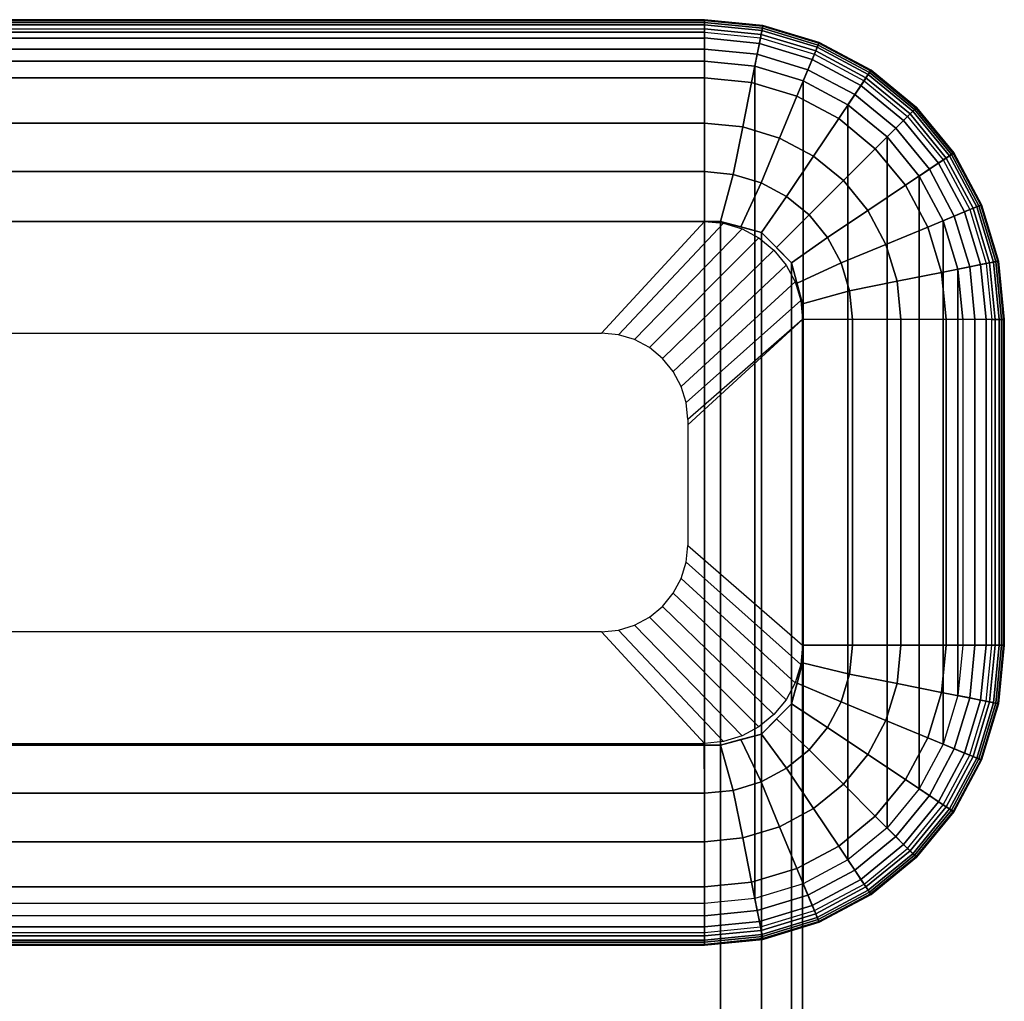
# Model space of a CAD drawing. Units: inches. Extents: x -20 to 20, y -14 to 11.
# Drawn here: x 17.3 to 18.2, y 10 to 11 of the extents above; entities that cross this region are included whole.
import ezdxf

# ---------------------------------------------------------------- set-up
doc = ezdxf.new("R2010")
doc.units = ezdxf.units.IN
doc.header["$MEASUREMENT"] = 0
doc.layers.add('TABLE-BASE', color=6, linetype='Continuous')
doc.layers.add('TABLE-GLIDE', color=6, linetype='Continuous')

msp = doc.modelspace()

# ---------------------------------------------------------------- linework, layer by layer
at = {"layer": 'TABLE-BASE'}
for points in [[(17.92126, 9.49995, 15.5), (17.92126, 10.76713, 0.25), (16.57874, 10.76713, 0.25), (16.57874, 9.49995, 15.5)], [(16.57874, 10.26541, 0.25), (16.57874, 10.76713, 0.25), (17.92126, 10.76713, 0.25), (17.92126, 10.26541, 0.25)], [(17.96068, 9.48934, 15.5), (17.96068, 10.75651, 0.25), (17.92126, 10.76713, 0.25), (17.92126, 9.49995, 15.5)], [(17.92126, 10.26541, 0.25), (17.92126, 10.76713, 0.25), (17.96068, 10.75651, 0.25), (17.96068, 10.27602, 0.25)], [(17.98948, 9.46039, 15.5), (17.98948, 10.72757, 0.25), (17.96068, 10.75651, 0.25), (17.96068, 9.48934, 15.5)], [(17.96068, 10.27602, 0.25), (17.96068, 10.75651, 0.25), (17.98948, 10.72757, 0.25), (17.98948, 10.30496, 0.25)], [(18, 9.42094, 15.5), (18, 10.68812, 0.25), (17.98948, 10.72757, 0.25), (17.98948, 9.46039, 15.5)], [(17.98948, 10.30496, 0.25), (17.98948, 10.72757, 0.25), (18, 10.68812, 0.25), (18, 10.34442, 0.25)], [(18, 9.07724, 15.5), (18, 10.34442, 0.25), (18, 10.68812, 0.25), (18, 9.42094, 15.5)], [(17.98948, 9.03779, 15.5), (17.98948, 10.30496, 0.25), (18, 10.34442, 0.25), (18, 9.07724, 15.5)], [(17.96068, 9.00884, 15.5), (17.96068, 10.27602, 0.25), (17.98948, 10.30496, 0.25), (17.98948, 9.03779, 15.5)], [(17.92126, 8.99823, 15.5), (17.92126, 10.26541, 0.25), (17.96068, 10.27602, 0.25), (17.96068, 9.00884, 15.5)], [(16.57874, 8.99823, 15.5), (16.57874, 10.26541, 0.25), (17.92126, 10.26541, 0.25), (17.92126, 8.99823, 15.5)]]:
    msp.add_3dface(points, dxfattribs=at)
at = {"layer": 'TABLE-GLIDE'}
for points in [[(17.906, 10.96041, 0.03655), (16.594, 10.96041, 0.03655), (16.594, 10.95968, 0.04836), (17.906, 10.95968, 0.04836)], [(17.906, 10.95766, 0.02504), (16.594, 10.95766, 0.02504), (16.594, 10.96041, 0.03655), (17.906, 10.96041, 0.03655)], [(17.906, 10.95968, 0.04836), (16.594, 10.95968, 0.04836), (16.594, 10.95553, 0.05944), (17.906, 10.95553, 0.05944)], [(17.906, 10.95166, 0.01484), (16.594, 10.95148, 0.01462), (16.594, 10.95766, 0.02504), (17.906, 10.95766, 0.02504)], [(17.906, 10.95553, 0.05944), (16.594, 10.95553, 0.05944), (16.594, 10.94831, 0.06881), (17.906, 10.94831, 0.06881)], [(17.906, 10.94278, 0.00674), (16.594, 10.94278, 0.00674), (16.594, 10.95148, 0.01462), (17.906, 10.95166, 0.01484)], [(17.96204, 10.95489, 0.03655), (17.906, 10.96041, 0.03655), (17.906, 10.95968, 0.04836), (17.9619, 10.95418, 0.04836)], [(17.9615, 10.95219, 0.02504), (17.906, 10.95766, 0.02504), (17.906, 10.96041, 0.03655), (17.96204, 10.95489, 0.03655)], [(17.9619, 10.95418, 0.04836), (17.906, 10.95968, 0.04836), (17.906, 10.95553, 0.05944), (17.96109, 10.9501, 0.05944)], [(17.96034, 10.94631, 0.01484), (17.906, 10.95166, 0.01484), (17.906, 10.95766, 0.02504), (17.9615, 10.95219, 0.02504)], [(17.96109, 10.9501, 0.05944), (17.906, 10.95553, 0.05944), (17.906, 10.94831, 0.06881), (17.95969, 10.94303, 0.06881)], [(17.95864, 10.93775, 0.00685), (17.906, 10.94294, 0.00685), (17.906, 10.95166, 0.01484), (17.96034, 10.94631, 0.01484)], [(18.01258, 10.93046, 0.01484), (17.96034, 10.94631, 0.01484), (17.9615, 10.95219, 0.02504), (18.01487, 10.93601, 0.02504)], [(18.01564, 10.93788, 0.04836), (17.9619, 10.95418, 0.04836), (17.96109, 10.9501, 0.05944), (18.01405, 10.93404, 0.05944)], [(18.01487, 10.93601, 0.02504), (17.9615, 10.95219, 0.02504), (17.96204, 10.95489, 0.03655), (18.01592, 10.93855, 0.03655)], [(18.01592, 10.93855, 0.03655), (17.96204, 10.95489, 0.03655), (17.9619, 10.95418, 0.04836), (18.01564, 10.93788, 0.04836)], [(17.906, 10.90465, 0.11248), (17.906, 10.94831, 0.06881), (16.594, 10.94831, 0.06881), (16.594, 10.90465, 0.11248)], [(17.906, 10.93217, 0.00172), (16.594, 10.93217, 0.00172), (16.594, 10.94278, 0.00674), (17.906, 10.94278, 0.00674)], [(17.95657, 10.92728, 0.00175), (17.90599, 10.93226, 0.00175), (17.906, 10.94294, 0.00685), (17.95864, 10.93775, 0.00685)], [(17.95969, 10.94303, 0.06881), (17.95117, 10.9002, 0.11248), (17.906, 10.90465, 0.11248), (17.906, 10.94831, 0.06881)], [(18.01131, 10.92737, 0.06881), (17.9946, 10.88702, 0.11248), (17.95117, 10.9002, 0.11248), (17.95969, 10.94303, 0.06881)], [(18.00926, 10.9224, 0.00685), (17.95864, 10.93775, 0.00685), (17.96034, 10.94631, 0.01484), (18.01258, 10.93046, 0.01484)], [(18.01405, 10.93404, 0.05944), (17.96109, 10.9501, 0.05944), (17.95969, 10.94303, 0.06881), (18.01131, 10.92737, 0.06881)], [(18.0052, 10.91252, 0.00175), (17.95657, 10.92728, 0.00175), (17.95864, 10.93775, 0.00685), (18.00926, 10.9224, 0.00685)], [(18.06289, 10.90794, 0.05944), (18.01405, 10.93404, 0.05944), (18.01131, 10.92737, 0.06881), (18.05888, 10.90194, 0.06881)], [(18.06074, 10.90472, 0.01484), (18.01258, 10.93046, 0.01484), (18.01487, 10.93601, 0.02504), (18.06407, 10.90971, 0.02504)], [(18.0652, 10.91139, 0.04836), (18.01564, 10.93788, 0.04836), (18.01405, 10.93404, 0.05944), (18.06289, 10.90794, 0.05944)], [(18.06407, 10.90971, 0.02504), (18.01487, 10.93601, 0.02504), (18.01592, 10.93855, 0.03655), (18.0656, 10.912, 0.03655)], [(18.0656, 10.912, 0.03655), (18.01592, 10.93855, 0.03655), (18.01564, 10.93788, 0.04836), (18.0652, 10.91139, 0.04836)], [(17.906, 10.92056), (16.594, 10.92056), (16.594, 10.93217, 0.00172), (17.906, 10.93217, 0.00172)], [(17.95429, 10.9158), (17.90599, 10.92056), (17.90599, 10.93226, 0.00175), (17.95657, 10.92728, 0.00175)], [(18.00074, 10.9017), (17.95429, 10.9158), (17.95657, 10.92728, 0.00175), (18.0052, 10.91252, 0.00175)], [(18.05888, 10.90194, 0.06881), (18.03463, 10.86563, 0.11248), (17.9946, 10.88702, 0.11248), (18.01131, 10.92737, 0.06881)], [(18.0559, 10.89747, 0.00685), (18.00926, 10.9224, 0.00685), (18.01258, 10.93046, 0.01484), (18.06074, 10.90472, 0.01484)], [(17.906, 10.92056), (17.90599, 10.1137), (16.594, 10.1137), (16.594, 10.92056)], [(17.95429, 10.9158), (17.95429, 10.11846), (17.90599, 10.1137), (17.906, 10.92056)], [(18.00074, 10.13255), (17.95429, 10.11846), (17.95429, 10.9158), (18.00074, 10.9017)], [(18.04997, 10.88859, 0.00175), (18.0052, 10.91252, 0.00175), (18.00926, 10.9224, 0.00685), (18.0559, 10.89747, 0.00685)], [(17.906, 10.86134, 0.15578), (17.906, 10.90465, 0.11248), (16.594, 10.90465, 0.11248), (16.594, 10.86134, 0.15578)], [(17.95117, 10.9002, 0.11248), (17.94272, 10.85773, 0.15578), (17.906, 10.86134, 0.15578), (17.906, 10.90465, 0.11248)], [(18.04347, 10.87886), (18.00074, 10.9017), (18.0052, 10.91252, 0.00175), (18.04997, 10.88859, 0.00175)], [(18.09678, 10.86391, 0.00685), (18.0559, 10.89747, 0.00685), (18.06074, 10.90472, 0.01484), (18.10295, 10.87008, 0.01484)], [(18.10569, 10.87281, 0.05944), (18.06289, 10.90794, 0.05944), (18.05888, 10.90194, 0.06881), (18.10059, 10.86771, 0.06881)], [(18.10295, 10.87008, 0.01484), (18.06074, 10.90472, 0.01484), (18.06407, 10.90971, 0.02504), (18.10719, 10.87432, 0.02504)], [(18.10862, 10.87575, 0.04836), (18.0652, 10.91139, 0.04836), (18.06289, 10.90794, 0.05944), (18.10569, 10.87281, 0.05944)], [(18.10719, 10.87432, 0.02504), (18.06407, 10.90971, 0.02504), (18.0656, 10.912, 0.03655), (18.10914, 10.87627, 0.03655)], [(18.10914, 10.87627, 0.03655), (18.0656, 10.912, 0.03655), (18.0652, 10.91139, 0.04836), (18.10862, 10.87575, 0.04836)], [(17.9946, 10.88702, 0.11248), (17.97803, 10.84702, 0.15578), (17.94272, 10.85773, 0.15578), (17.95117, 10.9002, 0.11248)], [(18.04347, 10.1554), (18.00074, 10.13255), (18.00074, 10.9017), (18.04347, 10.87886)], [(18.10059, 10.86771, 0.06881), (18.06971, 10.83684, 0.11248), (18.03463, 10.86563, 0.11248), (18.05888, 10.90194, 0.06881)], [(18.08923, 10.85636, 0.00175), (18.04997, 10.88859, 0.00175), (18.0559, 10.89747, 0.00685), (18.09678, 10.86391, 0.00685)], [(18.03463, 10.86563, 0.11248), (18.01057, 10.82962, 0.15578), (17.97803, 10.84702, 0.15578), (17.9946, 10.88702, 0.11248)], [(18.08096, 10.84809), (18.04347, 10.87886), (18.04997, 10.88859, 0.00175), (18.08923, 10.85636, 0.00175)], [(18.08096, 10.18617), (18.04347, 10.1554), (18.04347, 10.87886), (18.08096, 10.84809)], [(18.14258, 10.8312, 0.02504), (18.10719, 10.87432, 0.02504), (18.10914, 10.87627, 0.03655), (18.14487, 10.83273, 0.03655)], [(18.14487, 10.83273, 0.03655), (18.10914, 10.87627, 0.03655), (18.10862, 10.87575, 0.04836), (18.14426, 10.83233, 0.04836)], [(18.13481, 10.82601, 0.06881), (18.0985, 10.80175, 0.11248), (18.06971, 10.83684, 0.11248), (18.10059, 10.86771, 0.06881)], [(18.13034, 10.82303, 0.00685), (18.09678, 10.86391, 0.00685), (18.10295, 10.87008, 0.01484), (18.13759, 10.82787, 0.01484)], [(18.14081, 10.83002, 0.05944), (18.10569, 10.87281, 0.05944), (18.10059, 10.86771, 0.06881), (18.13481, 10.82601, 0.06881)], [(18.13759, 10.82787, 0.01484), (18.10295, 10.87008, 0.01484), (18.10719, 10.87432, 0.02504), (18.14258, 10.8312, 0.02504)], [(18.14426, 10.83233, 0.04836), (18.10862, 10.87575, 0.04836), (18.10569, 10.87281, 0.05944), (18.14081, 10.83002, 0.05944)], [(17.906, 10.81489, 0.20224), (17.906, 10.86134, 0.15578), (16.594, 10.86134, 0.15578), (16.594, 10.81489, 0.20224)], [(17.94272, 10.85773, 0.15578), (17.93366, 10.81216, 0.20224), (17.906, 10.81489, 0.20224), (17.906, 10.86134, 0.15578)], [(17.97803, 10.84702, 0.15578), (17.96025, 10.8041, 0.20224), (17.93366, 10.81216, 0.20224), (17.94272, 10.85773, 0.15578)], [(18.06971, 10.83684, 0.11248), (18.03909, 10.80622, 0.15578), (18.01057, 10.82962, 0.15578), (18.03463, 10.86563, 0.11248)], [(18.12146, 10.8171, 0.00175), (18.08923, 10.85636, 0.00175), (18.09678, 10.86391, 0.00685), (18.13034, 10.82303, 0.00685)], [(18.11173, 10.8106), (18.08096, 10.84809), (18.08923, 10.85636, 0.00175), (18.12146, 10.8171, 0.00175)], [(18.11173, 10.22366), (18.08096, 10.18617), (18.08096, 10.84809), (18.11173, 10.8106)], [(18.01057, 10.82962, 0.15578), (17.98476, 10.791, 0.20224), (17.96025, 10.8041, 0.20224), (17.97803, 10.84702, 0.15578)], [(18.03909, 10.80622, 0.15578), (18.00624, 10.77337, 0.20224), (17.98476, 10.791, 0.20224), (18.01057, 10.82962, 0.15578)], [(18.0985, 10.80175, 0.11248), (18.0625, 10.7777, 0.15578), (18.03909, 10.80622, 0.15578), (18.06971, 10.83684, 0.11248)], [(18.1669, 10.78119, 0.05944), (18.14081, 10.83002, 0.05944), (18.13481, 10.82601, 0.06881), (18.16024, 10.77844, 0.06881)], [(18.16333, 10.77972, 0.01484), (18.13759, 10.82787, 0.01484), (18.14258, 10.8312, 0.02504), (18.16887, 10.78201, 0.02504)], [(18.17074, 10.78278, 0.04836), (18.14426, 10.83233, 0.04836), (18.14081, 10.83002, 0.05944), (18.1669, 10.78119, 0.05944)], [(18.16887, 10.78201, 0.02504), (18.14258, 10.8312, 0.02504), (18.14487, 10.83273, 0.03655), (18.17142, 10.78306, 0.03655)], [(18.17142, 10.78306, 0.03655), (18.14487, 10.83273, 0.03655), (18.14426, 10.83233, 0.04836), (18.17074, 10.78278, 0.04836)], [(18.16024, 10.77844, 0.06881), (18.1199, 10.76173, 0.11248), (18.0985, 10.80175, 0.11248), (18.13481, 10.82601, 0.06881)], [(18.1454, 10.77231, 0.00175), (18.12146, 10.8171, 0.00175), (18.13034, 10.82303, 0.00685), (18.15527, 10.77638, 0.00685)], [(18.15527, 10.77638, 0.00685), (18.13034, 10.82303, 0.00685), (18.13759, 10.82787, 0.01484), (18.16333, 10.77972, 0.01484)], [(17.90603, 10.76713, 0.25), (17.906, 10.81489, 0.20224), (16.594, 10.81489, 0.20224), (16.59403, 10.76713, 0.25)], [(17.93366, 10.81216, 0.20224), (17.92126, 10.76713, 0.25), (17.90603, 10.76713, 0.25), (17.906, 10.81489, 0.20224)], [(17.96025, 10.8041, 0.20224), (17.94097, 10.76182, 0.25), (17.92126, 10.76713, 0.25), (17.93366, 10.81216, 0.20224)], [(18.13459, 10.76784), (18.11173, 10.8106), (18.12146, 10.8171, 0.00175), (18.1454, 10.77231, 0.00175)], [(18.11173, 10.8106), (18.13459, 10.76784), (18.13459, 10.26642), (18.11173, 10.22366)], [(17.98476, 10.791, 0.20224), (17.96068, 10.75651, 0.25), (17.94097, 10.76182, 0.25), (17.96025, 10.8041, 0.20224)], [(18.0625, 10.7777, 0.15578), (18.02387, 10.75189, 0.20224), (18.00624, 10.77337, 0.20224), (18.03909, 10.80622, 0.15578)], [(18.1199, 10.76173, 0.11248), (18.07989, 10.74516, 0.15578), (18.0625, 10.7777, 0.15578), (18.0985, 10.80175, 0.11248)], [(18.00624, 10.77337, 0.20224), (17.97508, 10.74204, 0.25), (17.96068, 10.75651, 0.25), (17.98476, 10.791, 0.20224)], [(18.17918, 10.72747, 0.01484), (18.16333, 10.77972, 0.01484), (18.16887, 10.78201, 0.02504), (18.18506, 10.72865, 0.02504)], [(18.18704, 10.72905, 0.04836), (18.17074, 10.78278, 0.04836), (18.1669, 10.78119, 0.05944), (18.18297, 10.72823, 0.05944)], [(18.18506, 10.72865, 0.02504), (18.16887, 10.78201, 0.02504), (18.17142, 10.78306, 0.03655), (18.18776, 10.72919, 0.03655)], [(18.18776, 10.72919, 0.03655), (18.17142, 10.78306, 0.03655), (18.17074, 10.78278, 0.04836), (18.18704, 10.72905, 0.04836)], [(18.02387, 10.75189, 0.20224), (17.98948, 10.72757, 0.25), (17.97508, 10.74204, 0.25), (18.00624, 10.77337, 0.20224)], [(18.07989, 10.74516, 0.15578), (18.03697, 10.72738, 0.20224), (18.02387, 10.75189, 0.20224), (18.0625, 10.7777, 0.15578)], [(18.1759, 10.72681, 0.06881), (18.13307, 10.7183, 0.11248), (18.1199, 10.76173, 0.11248), (18.16024, 10.77844, 0.06881)], [(18.14869, 10.72136), (18.13459, 10.76784), (18.1454, 10.77231, 0.00175), (18.16016, 10.72366, 0.00175)], [(18.16016, 10.72366, 0.00175), (18.1454, 10.77231, 0.00175), (18.15527, 10.77638, 0.00685), (18.17063, 10.72576, 0.00685)], [(18.17063, 10.72576, 0.00685), (18.15527, 10.77638, 0.00685), (18.16333, 10.77972, 0.01484), (18.17918, 10.72747, 0.01484)], [(18.18297, 10.72823, 0.05944), (18.1669, 10.78119, 0.05944), (18.16024, 10.77844, 0.06881), (18.1759, 10.72681, 0.06881)], [(17.8075, 10.66023, 0.25), (17.90603, 10.76713, 0.25), (16.59403, 10.76713, 0.25), (16.6925, 10.66023, 0.25)], [(17.8075, 10.66023, 0.25), (17.90603, 10.76713, 0.25), (17.92435, 10.76536, 0.24996), (17.82362, 10.65863, 0.25)], [(17.82362, 10.65863, 0.25), (17.92435, 10.76536, 0.24996), (17.94199, 10.76001, 0.24996), (17.83912, 10.6539, 0.25)], [(18.14869, 10.3129), (18.13459, 10.26642), (18.13459, 10.76784), (18.14869, 10.72136)], [(17.83912, 10.6539, 0.25), (17.94199, 10.76001, 0.24996), (17.95824, 10.75132, 0.24996), (17.85339, 10.64624, 0.25)], [(18.13307, 10.7183, 0.11248), (18.0906, 10.70985, 0.15578), (18.07989, 10.74516, 0.15578), (18.1199, 10.76173, 0.11248)], [(17.85339, 10.64624, 0.25), (17.95824, 10.75132, 0.24996), (17.97249, 10.73962, 0.24996), (17.86589, 10.63593, 0.25)], [(18.03697, 10.72738, 0.20224), (17.99474, 10.70784, 0.25), (17.98948, 10.72757, 0.25), (18.02387, 10.75189, 0.20224)], [(18.0906, 10.70985, 0.15578), (18.04504, 10.70078, 0.20224), (18.03697, 10.72738, 0.20224), (18.07989, 10.74516, 0.15578)], [(17.86589, 10.63593, 0.25), (17.97249, 10.73962, 0.24996), (17.98419, 10.72537, 0.24996), (17.87613, 10.62338, 0.25)], [(17.87613, 10.62338, 0.25), (17.98419, 10.72537, 0.24996), (17.99288, 10.70912, 0.24996), (17.88374, 10.60907, 0.25)], [(18.04504, 10.70078, 0.20224), (18, 10.68812, 0.25), (17.99474, 10.70784, 0.25), (18.03697, 10.72738, 0.20224)], [(18.18119, 10.67313, 0.06881), (18.13752, 10.67313, 0.11248), (18.13307, 10.7183, 0.11248), (18.1759, 10.72681, 0.06881)], [(18.16513, 10.67312, 0.00175), (18.16016, 10.72366, 0.00175), (18.17063, 10.72576, 0.00685), (18.17581, 10.67313, 0.00685)], [(18.17581, 10.67313, 0.00685), (18.17063, 10.72576, 0.00685), (18.17918, 10.72747, 0.01484), (18.18453, 10.67313, 0.01484)], [(18.1884, 10.67313, 0.05944), (18.18297, 10.72823, 0.05944), (18.1759, 10.72681, 0.06881), (18.18119, 10.67313, 0.06881)], [(18.18453, 10.67313, 0.01484), (18.17918, 10.72747, 0.01484), (18.18506, 10.72865, 0.02504), (18.19053, 10.67313, 0.02504)], [(18.19255, 10.67314, 0.04836), (18.18704, 10.72905, 0.04836), (18.18297, 10.72823, 0.05944), (18.1884, 10.67313, 0.05944)], [(18.19053, 10.67313, 0.02504), (18.18506, 10.72865, 0.02504), (18.18776, 10.72919, 0.03655), (18.19328, 10.67314, 0.03655)], [(18.19328, 10.67314, 0.03655), (18.18776, 10.72919, 0.03655), (18.18704, 10.72905, 0.04836), (18.19255, 10.67314, 0.04836)], [(18.13752, 10.67313, 0.11248), (18.09422, 10.67313, 0.15578), (18.0906, 10.70985, 0.15578), (18.13307, 10.7183, 0.11248)], [(18.15343, 10.67313), (18.14869, 10.72136), (18.16016, 10.72366, 0.00175), (18.16513, 10.67312, 0.00175)], [(18.14869, 10.72136), (18.15343, 10.67313), (18.15343, 10.36113), (18.14869, 10.3129)], [(17.88374, 10.60907, 0.25), (17.99288, 10.70912, 0.24996), (17.99823, 10.69147, 0.24996), (17.88842, 10.59356, 0.25)], [(18.09422, 10.67313, 0.15578), (18.04776, 10.67313, 0.20224), (18.04504, 10.70078, 0.20224), (18.0906, 10.70985, 0.15578)], [(18.04776, 10.67313, 0.20224), (18.00004, 10.67313, 0.24996), (18, 10.68812, 0.25), (18.04504, 10.70078, 0.20224)], [(17.88842, 10.59356, 0.25), (17.99823, 10.69147, 0.24996), (18.00004, 10.67313, 0.24996), (17.89, 10.57744, 0.25)], [(18.00004, 10.67313, 0.24996), (17.89, 10.57744, 0.25), (17.89, 10.57222, 0.25), (18.00004, 10.67313, 0.24996)], [(17.89, 10.45682, 0.25), (18, 10.36117, 0.25), (18.00004, 10.67313, 0.24996), (17.89, 10.57222, 0.25)], [(18, 10.36117, 0.25), (18.04776, 10.36113, 0.20224), (18.04776, 10.67313, 0.20224), (18.00004, 10.67313, 0.24996)], [(18.04776, 10.36113, 0.20224), (18.09422, 10.36113, 0.15578), (18.09422, 10.67313, 0.15578), (18.04776, 10.67313, 0.20224)], [(18.09422, 10.36113, 0.15578), (18.13752, 10.36113, 0.11248), (18.13752, 10.67313, 0.11248), (18.09422, 10.67313, 0.15578)], [(18.13752, 10.36113, 0.11248), (18.18119, 10.36113, 0.06881), (18.18119, 10.67313, 0.06881), (18.13752, 10.67313, 0.11248)], [(18.15343, 10.67313), (18.15343, 10.36113), (18.16513, 10.36114, 0.00175), (18.16513, 10.67312, 0.00175)], [(18.16513, 10.67312, 0.00175), (18.16513, 10.36114, 0.00175), (18.17581, 10.36113, 0.00685), (18.17581, 10.67313, 0.00685)], [(18.17581, 10.67313, 0.00685), (18.17581, 10.36113, 0.00685), (18.18453, 10.36113, 0.01484), (18.18453, 10.67313, 0.01484)], [(18.1884, 10.67313, 0.05944), (18.1884, 10.36112, 0.05944), (18.18119, 10.36113, 0.06881), (18.18119, 10.67313, 0.06881)], [(18.18453, 10.67313, 0.01484), (18.18453, 10.36113, 0.01484), (18.19053, 10.36112, 0.02504), (18.19053, 10.67313, 0.02504)], [(18.19255, 10.67314, 0.04836), (18.19255, 10.36112, 0.04836), (18.1884, 10.36112, 0.05944), (18.1884, 10.67313, 0.05944)], [(18.19053, 10.67313, 0.02504), (18.19053, 10.36112, 0.02504), (18.19328, 10.36112, 0.03655), (18.19328, 10.67314, 0.03655)], [(18.19328, 10.67314, 0.03655), (18.19328, 10.36112, 0.03655), (18.19255, 10.36112, 0.04836), (18.19255, 10.67314, 0.04836)], [(17.89, 10.45682, 0.25), (18, 10.36117, 0.25), (17.99823, 10.34278, 0.24996), (17.88842, 10.44069, 0.25)], [(17.88842, 10.44069, 0.25), (17.99823, 10.34278, 0.24996), (17.99288, 10.32514, 0.24996), (17.88374, 10.42518, 0.25)], [(17.88374, 10.42518, 0.25), (17.99288, 10.32514, 0.24996), (17.98419, 10.30888, 0.24996), (17.87613, 10.41088, 0.25)], [(17.87613, 10.41088, 0.25), (17.98419, 10.30888, 0.24996), (17.97249, 10.29463, 0.24996), (17.86589, 10.39833, 0.25)], [(17.86589, 10.39833, 0.25), (17.97249, 10.29463, 0.24996), (17.95824, 10.28294, 0.24996), (17.85339, 10.38802, 0.25)], [(17.85339, 10.38802, 0.25), (17.95824, 10.28294, 0.24996), (17.94199, 10.27425, 0.24996), (17.83912, 10.38035, 0.25)], [(17.83912, 10.38035, 0.25), (17.94199, 10.27425, 0.24996), (17.92435, 10.2689, 0.24996), (17.82362, 10.37563, 0.25)], [(16.6925, 10.37403, 0.25), (16.594, 10.26709, 0.24996), (17.906, 10.26709, 0.24996), (17.8075, 10.37403, 0.25)], [(17.82362, 10.37563, 0.25), (17.92435, 10.2689, 0.24996), (17.906, 10.26709, 0.24996), (17.8075, 10.37403, 0.25)], [(18.04776, 10.36113, 0.20224), (18, 10.36117, 0.25), (18, 10.34442, 0.25), (18.04504, 10.33347, 0.20224)], [(18.09422, 10.36113, 0.15578), (18.04776, 10.36113, 0.20224), (18.04504, 10.33347, 0.20224), (18.0906, 10.32441, 0.15578)], [(18.13752, 10.36113, 0.11248), (18.09422, 10.36113, 0.15578), (18.0906, 10.32441, 0.15578), (18.13307, 10.31596, 0.11248)], [(18.18119, 10.36113, 0.06881), (18.13752, 10.36113, 0.11248), (18.13307, 10.31596, 0.11248), (18.1759, 10.30744, 0.06881)], [(18.15343, 10.36114), (18.14869, 10.3129), (18.16016, 10.3106, 0.00175), (18.16513, 10.36114, 0.00175)], [(18.16513, 10.36114, 0.00175), (18.16016, 10.3106, 0.00175), (18.17063, 10.3085, 0.00685), (18.17581, 10.36113, 0.00685)], [(18.17581, 10.36113, 0.00685), (18.17063, 10.3085, 0.00685), (18.17918, 10.30679, 0.01484), (18.18453, 10.36113, 0.01484)], [(18.1884, 10.36112, 0.05944), (18.18297, 10.30602, 0.05944), (18.1759, 10.30744, 0.06881), (18.18119, 10.36113, 0.06881)], [(18.18453, 10.36113, 0.01484), (18.17918, 10.30679, 0.01484), (18.18506, 10.30561, 0.02504), (18.19053, 10.36112, 0.02504)], [(18.19255, 10.36112, 0.04836), (18.18704, 10.30521, 0.04836), (18.18297, 10.30602, 0.05944), (18.1884, 10.36112, 0.05944)], [(18.19053, 10.36112, 0.02504), (18.18506, 10.30561, 0.02504), (18.18776, 10.30506, 0.03655), (18.19328, 10.36112, 0.03655)], [(18.19328, 10.36112, 0.03655), (18.18776, 10.30506, 0.03655), (18.18704, 10.30521, 0.04836), (18.19255, 10.36112, 0.04836)], [(18.04504, 10.33347, 0.20224), (18, 10.34442, 0.25), (17.99474, 10.32469, 0.25), (18.03697, 10.30688, 0.20224)], [(18.0906, 10.32441, 0.15578), (18.04504, 10.33347, 0.20224), (18.03697, 10.30688, 0.20224), (18.07989, 10.2891, 0.15578)], [(18.03697, 10.30688, 0.20224), (17.99474, 10.32469, 0.25), (17.98948, 10.30496, 0.25), (18.02387, 10.28237, 0.20224)], [(18.13307, 10.31596, 0.11248), (18.0906, 10.32441, 0.15578), (18.07989, 10.2891, 0.15578), (18.1199, 10.27253, 0.11248)], [(18.1759, 10.30744, 0.06881), (18.13307, 10.31596, 0.11248), (18.1199, 10.27253, 0.11248), (18.16024, 10.25582, 0.06881)], [(18.14869, 10.3129), (18.13459, 10.26642), (18.1454, 10.26195, 0.00175), (18.16016, 10.3106, 0.00175)], [(18.16016, 10.3106, 0.00175), (18.1454, 10.26195, 0.00175), (18.15527, 10.25787, 0.00685), (18.17063, 10.3085, 0.00685)], [(18.02387, 10.28237, 0.20224), (17.98948, 10.30496, 0.25), (17.97508, 10.29049, 0.25), (18.00624, 10.26089, 0.20224)], [(18.07989, 10.2891, 0.15578), (18.03697, 10.30688, 0.20224), (18.02387, 10.28237, 0.20224), (18.0625, 10.25656, 0.15578)], [(18.17063, 10.3085, 0.00685), (18.15527, 10.25787, 0.00685), (18.16333, 10.25454, 0.01484), (18.17918, 10.30679, 0.01484)], [(18.18297, 10.30602, 0.05944), (18.1669, 10.25307, 0.05944), (18.16024, 10.25582, 0.06881), (18.1759, 10.30744, 0.06881)], [(18.17918, 10.30679, 0.01484), (18.16333, 10.25454, 0.01484), (18.16887, 10.25225, 0.02504), (18.18506, 10.30561, 0.02504)], [(18.18704, 10.30521, 0.04836), (18.17074, 10.25148, 0.04836), (18.1669, 10.25307, 0.05944), (18.18297, 10.30602, 0.05944)], [(18.18506, 10.30561, 0.02504), (18.16887, 10.25225, 0.02504), (18.17142, 10.2512, 0.03655), (18.18776, 10.30506, 0.03655)], [(18.18776, 10.30506, 0.03655), (18.17142, 10.2512, 0.03655), (18.17074, 10.25148, 0.04836), (18.18704, 10.30521, 0.04836)], [(18.00624, 10.26089, 0.20224), (17.97508, 10.29049, 0.25), (17.96068, 10.27602, 0.25), (17.98476, 10.24326, 0.20224)], [(18.0625, 10.25656, 0.15578), (18.02387, 10.28237, 0.20224), (18.00624, 10.26089, 0.20224), (18.03909, 10.22804, 0.15578)], [(18.1199, 10.27253, 0.11248), (18.07989, 10.2891, 0.15578), (18.0625, 10.25656, 0.15578), (18.0985, 10.2325, 0.11248)], [(17.98476, 10.24326, 0.20224), (17.96068, 10.27602, 0.25), (17.94097, 10.27071, 0.25), (17.96025, 10.23016, 0.20224)], [(18.16024, 10.25582, 0.06881), (18.1199, 10.27253, 0.11248), (18.0985, 10.2325, 0.11248), (18.13481, 10.20824, 0.06881)], [(16.59287, 10.26541, 0.25), (16.594, 10.21937, 0.20224), (17.906, 10.21937, 0.20224), (17.90583, 10.26541, 0.25)], [(17.93366, 10.22209, 0.20224), (17.92126, 10.26541, 0.25), (17.90583, 10.26541, 0.25), (17.906, 10.21937, 0.20224)], [(17.96025, 10.23016, 0.20224), (17.94097, 10.27071, 0.25), (17.92126, 10.26541, 0.25), (17.93366, 10.22209, 0.20224)], [(18.13459, 10.26642), (18.11173, 10.22366), (18.12146, 10.21716, 0.00175), (18.1454, 10.26195, 0.00175)], [(18.03909, 10.22804, 0.15578), (18.00624, 10.26089, 0.20224), (17.98476, 10.24326, 0.20224), (18.01057, 10.20463, 0.15578)], [(18.0985, 10.2325, 0.11248), (18.0625, 10.25656, 0.15578), (18.03909, 10.22804, 0.15578), (18.06971, 10.19742, 0.11248)], [(18.1454, 10.26195, 0.00175), (18.12146, 10.21716, 0.00175), (18.13034, 10.21123, 0.00685), (18.15527, 10.25787, 0.00685)], [(18.15527, 10.25787, 0.00685), (18.13034, 10.21123, 0.00685), (18.13759, 10.20639, 0.01484), (18.16333, 10.25454, 0.01484)], [(18.1669, 10.25307, 0.05944), (18.14081, 10.20424, 0.05944), (18.13481, 10.20824, 0.06881), (18.16024, 10.25582, 0.06881)], [(18.16333, 10.25454, 0.01484), (18.13759, 10.20639, 0.01484), (18.14258, 10.20305, 0.02504), (18.16887, 10.25225, 0.02504)], [(18.17074, 10.25148, 0.04836), (18.14426, 10.20193, 0.04836), (18.14081, 10.20424, 0.05944), (18.1669, 10.25307, 0.05944)], [(18.16887, 10.25225, 0.02504), (18.14258, 10.20305, 0.02504), (18.14487, 10.20152, 0.03655), (18.17142, 10.2512, 0.03655)], [(18.17142, 10.2512, 0.03655), (18.14487, 10.20152, 0.03655), (18.14426, 10.20193, 0.04836), (18.17074, 10.25148, 0.04836)], [(18.01057, 10.20463, 0.15578), (17.98476, 10.24326, 0.20224), (17.96025, 10.23016, 0.20224), (17.97803, 10.18724, 0.15578)], [(17.97803, 10.18724, 0.15578), (17.96025, 10.23016, 0.20224), (17.93366, 10.22209, 0.20224), (17.94272, 10.17653, 0.15578)], [(18.06971, 10.19742, 0.11248), (18.03909, 10.22804, 0.15578), (18.01057, 10.20463, 0.15578), (18.03463, 10.16863, 0.11248)], [(18.13481, 10.20824, 0.06881), (18.0985, 10.2325, 0.11248), (18.06971, 10.19742, 0.11248), (18.10059, 10.16654, 0.06881)], [(16.594, 10.21937, 0.20224), (16.594, 10.17291, 0.15578), (17.906, 10.17291, 0.15578), (17.906, 10.21937, 0.20224)], [(17.94272, 10.17653, 0.15578), (17.93366, 10.22209, 0.20224), (17.906, 10.21937, 0.20224), (17.906, 10.17291, 0.15578)], [(18.11173, 10.22366), (18.08096, 10.18617), (18.08923, 10.17789, 0.00175), (18.12146, 10.21716, 0.00175)], [(18.12146, 10.21716, 0.00175), (18.08923, 10.17789, 0.00175), (18.09678, 10.17034, 0.00685), (18.13034, 10.21123, 0.00685)], [(18.13034, 10.21123, 0.00685), (18.09678, 10.17034, 0.00685), (18.10295, 10.16418, 0.01484), (18.13759, 10.20639, 0.01484)], [(18.14081, 10.20424, 0.05944), (18.10569, 10.16144, 0.05944), (18.10059, 10.16654, 0.06881), (18.13481, 10.20824, 0.06881)], [(18.13759, 10.20639, 0.01484), (18.10295, 10.16418, 0.01484), (18.10719, 10.15994, 0.02504), (18.14258, 10.20305, 0.02504)], [(18.03463, 10.16863, 0.11248), (18.01057, 10.20463, 0.15578), (17.97803, 10.18724, 0.15578), (17.9946, 10.14723, 0.11248)], [(18.10059, 10.16654, 0.06881), (18.06971, 10.19742, 0.11248), (18.03463, 10.16863, 0.11248), (18.05888, 10.13232, 0.06881)], [(18.14426, 10.20193, 0.04836), (18.10862, 10.15851, 0.04836), (18.10569, 10.16144, 0.05944), (18.14081, 10.20424, 0.05944)], [(18.14258, 10.20305, 0.02504), (18.10719, 10.15994, 0.02504), (18.10914, 10.15799, 0.03655), (18.14487, 10.20152, 0.03655)], [(18.14487, 10.20152, 0.03655), (18.10914, 10.15799, 0.03655), (18.10862, 10.15851, 0.04836), (18.14426, 10.20193, 0.04836)], [(17.9946, 10.14723, 0.11248), (17.97803, 10.18724, 0.15578), (17.94272, 10.17653, 0.15578), (17.95117, 10.13406, 0.11248)], [(18.08096, 10.18617), (18.04347, 10.1554), (18.04997, 10.14567, 0.00175), (18.08923, 10.17789, 0.00175)], [(16.594, 10.17291, 0.15578), (16.594, 10.12961, 0.11248), (17.906, 10.12961, 0.11248), (17.906, 10.17291, 0.15578)], [(17.95117, 10.13406, 0.11248), (17.94272, 10.17653, 0.15578), (17.906, 10.17291, 0.15578), (17.906, 10.12961, 0.11248)], [(18.05888, 10.13232, 0.06881), (18.03463, 10.16863, 0.11248), (17.9946, 10.14723, 0.11248), (18.01131, 10.10689, 0.06881)], [(18.08923, 10.17789, 0.00175), (18.04997, 10.14567, 0.00175), (18.0559, 10.13679, 0.00685), (18.09678, 10.17034, 0.00685)], [(18.09678, 10.17034, 0.00685), (18.0559, 10.13679, 0.00685), (18.06074, 10.12954, 0.01484), (18.10295, 10.16418, 0.01484)], [(18.10569, 10.16144, 0.05944), (18.06289, 10.12632, 0.05944), (18.05888, 10.13232, 0.06881), (18.10059, 10.16654, 0.06881)], [(18.10295, 10.16418, 0.01484), (18.06074, 10.12954, 0.01484), (18.06407, 10.12455, 0.02504), (18.10719, 10.15994, 0.02504)], [(18.10862, 10.15851, 0.04836), (18.0652, 10.12287, 0.04836), (18.06289, 10.12632, 0.05944), (18.10569, 10.16144, 0.05944)], [(18.10719, 10.15994, 0.02504), (18.06407, 10.12455, 0.02504), (18.0656, 10.12226, 0.03655), (18.10914, 10.15799, 0.03655)], [(18.04347, 10.1554), (18.00074, 10.13255), (18.0052, 10.12173, 0.00175), (18.04997, 10.14567, 0.00175)], [(18.10914, 10.15799, 0.03655), (18.0656, 10.12226, 0.03655), (18.0652, 10.12287, 0.04836), (18.10862, 10.15851, 0.04836)], [(18.01131, 10.10689, 0.06881), (17.9946, 10.14723, 0.11248), (17.95117, 10.13406, 0.11248), (17.95969, 10.09123, 0.06881)], [(18.04997, 10.14567, 0.00175), (18.0052, 10.12173, 0.00175), (18.00926, 10.11186, 0.00685), (18.0559, 10.13679, 0.00685)], [(17.95969, 10.09123, 0.06881), (17.95117, 10.13406, 0.11248), (17.906, 10.12961, 0.11248), (17.906, 10.08594, 0.06881)], [(18.00074, 10.13255), (17.95429, 10.11846), (17.95657, 10.10698, 0.00175), (18.0052, 10.12173, 0.00175)], [(18.0559, 10.13679, 0.00685), (18.00926, 10.11186, 0.00685), (18.01258, 10.1038, 0.01484), (18.06074, 10.12954, 0.01484)], [(18.06289, 10.12632, 0.05944), (18.01405, 10.10022, 0.05944), (18.01131, 10.10689, 0.06881), (18.05888, 10.13232, 0.06881)], [(16.594, 10.12961, 0.11248), (16.594, 10.08594, 0.06881), (17.906, 10.08594, 0.06881), (17.906, 10.12961, 0.11248)], [(18.0052, 10.12173, 0.00175), (17.95657, 10.10698, 0.00175), (17.95864, 10.0965, 0.00685), (18.00926, 10.11186, 0.00685)], [(18.06074, 10.12954, 0.01484), (18.01258, 10.1038, 0.01484), (18.01487, 10.09825, 0.02504), (18.06407, 10.12455, 0.02504)], [(18.0652, 10.12287, 0.04836), (18.01564, 10.09638, 0.04836), (18.01405, 10.10022, 0.05944), (18.06289, 10.12632, 0.05944)], [(18.06407, 10.12455, 0.02504), (18.01487, 10.09825, 0.02504), (18.01592, 10.0957, 0.03655), (18.0656, 10.12226, 0.03655)], [(18.0656, 10.12226, 0.03655), (18.01592, 10.0957, 0.03655), (18.01564, 10.09638, 0.04836), (18.0652, 10.12287, 0.04836)], [(17.906, 10.1137), (16.594, 10.1137), (16.594, 10.10209, 0.00172), (17.90599, 10.102, 0.00175)], [(17.95429, 10.11846), (17.90599, 10.1137), (17.90599, 10.102, 0.00175), (17.95657, 10.10698, 0.00175)], [(17.95657, 10.10698, 0.00175), (17.90599, 10.102, 0.00175), (17.906, 10.09132, 0.00685), (17.95864, 10.0965, 0.00685)], [(18.00926, 10.11186, 0.00685), (17.95864, 10.0965, 0.00685), (17.96034, 10.08795, 0.01484), (18.01258, 10.1038, 0.01484)], [(18.01405, 10.10022, 0.05944), (17.96109, 10.08416, 0.05944), (17.95969, 10.09123, 0.06881), (18.01131, 10.10689, 0.06881)], [(18.01258, 10.1038, 0.01484), (17.96034, 10.08795, 0.01484), (17.9615, 10.08207, 0.02504), (18.01487, 10.09825, 0.02504)], [(17.90599, 10.102, 0.00175), (16.594, 10.10209, 0.00172), (16.594, 10.09147, 0.00674), (17.906, 10.09132, 0.00685)], [(17.95864, 10.0965, 0.00685), (17.906, 10.09132, 0.00685), (17.906, 10.0826, 0.01484), (17.96034, 10.08795, 0.01484)], [(18.01564, 10.09638, 0.04836), (17.9619, 10.08008, 0.04836), (17.96109, 10.08416, 0.05944), (18.01405, 10.10022, 0.05944)], [(18.01487, 10.09825, 0.02504), (17.9615, 10.08207, 0.02504), (17.96204, 10.07936, 0.03655), (18.01592, 10.0957, 0.03655)], [(18.01592, 10.0957, 0.03655), (17.96204, 10.07936, 0.03655), (17.9619, 10.08008, 0.04836), (18.01564, 10.09638, 0.04836)], [(17.906, 10.09132, 0.00685), (16.594, 10.09147, 0.00674), (16.594, 10.08278, 0.01462), (17.906, 10.0826, 0.01484)], [(17.906, 10.07873, 0.05944), (16.594, 10.07842, 0.05886), (16.594, 10.08594, 0.06881), (17.906, 10.08594, 0.06881)], [(17.96109, 10.08416, 0.05944), (17.906, 10.07873, 0.05944), (17.906, 10.08594, 0.06881), (17.95969, 10.09123, 0.06881)], [(17.96034, 10.08795, 0.01484), (17.906, 10.0826, 0.01484), (17.906, 10.0766, 0.02504), (17.9615, 10.08207, 0.02504)], [(17.9619, 10.08008, 0.04836), (17.906, 10.07458, 0.04836), (17.906, 10.07873, 0.05944), (17.96109, 10.08416, 0.05944)], [(17.906, 10.0826, 0.01484), (16.594, 10.08278, 0.01462), (16.594, 10.07674, 0.02469), (17.906, 10.0766, 0.02504)], [(17.906, 10.07458, 0.04836), (16.594, 10.07447, 0.0478), (16.594, 10.07842, 0.05886), (17.906, 10.07873, 0.05944)], [(17.906, 10.0766, 0.02504), (16.594, 10.07674, 0.02469), (16.594, 10.07389, 0.03608), (17.906, 10.07385, 0.03655)], [(17.906, 10.07385, 0.03655), (16.594, 10.07389, 0.03608), (16.594, 10.07447, 0.0478), (17.906, 10.07458, 0.04836)], [(17.9615, 10.08207, 0.02504), (17.906, 10.0766, 0.02504), (17.906, 10.07385, 0.03655), (17.96204, 10.07936, 0.03655)], [(17.96204, 10.07936, 0.03655), (17.906, 10.07385, 0.03655), (17.906, 10.07458, 0.04836), (17.9619, 10.08008, 0.04836)]]:
    msp.add_3dface(points, dxfattribs=at)

doc.saveas('drawing.dxf')
